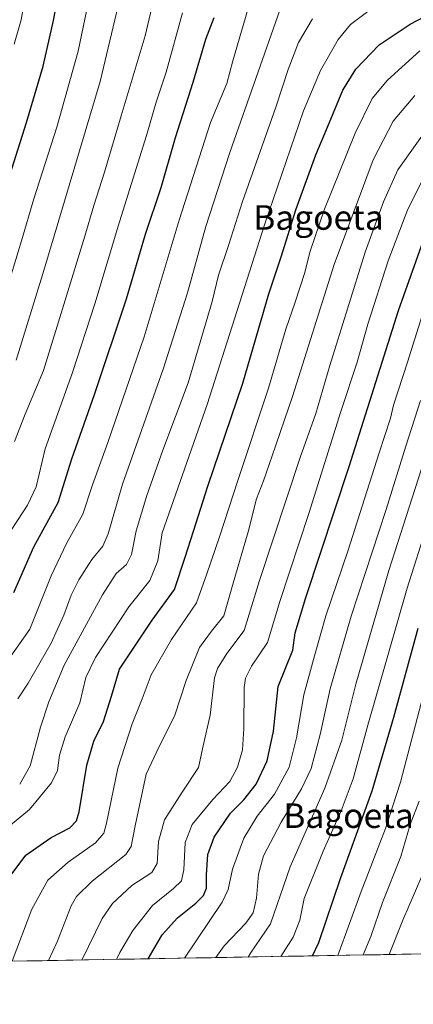
# Model space of a CAD drawing. Units: metres. Extents: x 620320 to 623751, y 4773448 to 4775822.
# Drawn here: x 622990 to 623118, y 4773481 to 4773802 of the extents above; entities that cross this region are included whole.
import ezdxf
from ezdxf.enums import TextEntityAlignment as Align

# ---------------------------------------------------------------- set-up
doc = ezdxf.new("R2010")
doc.units = ezdxf.units.M
doc.header["$MEASUREMENT"] = 0
for name, color, linetype, lineweight in [('Arbolado forestal CxS', 92, 'Continuous', 0), ('Curva de nivel maestra', 36, 'Continuous', 30), ('Curva de nivel normal', 36, 'Continuous', 0), ('Municipio CxS', 142, 'Continuous', 0), ('Texto cartográfico', 19, 'Continuous', 0)]:
    doc.layers.add(name, color=color, linetype=linetype, lineweight=lineweight)
doc.styles.add('Arial', font='txt', dxfattribs={"height": 0.2})

# ---------------------------------------------------------------- blocks, each defined once
blk = doc.blocks.new('*U150')
at = {"layer": 'Arbolado forestal CxS', "color": 92, "linetype": 'Continuous', "lineweight": 0}
blk.add_polyline3d([(623447.32, 4773503.38, 819.29), (623266.71, 4773500.15, 823.31), (623274.04, 4773507.18, 821.84), (623284.2, 4773524.6, 815.05), (623297.44, 4773544.46, 807.5), (623302.27, 4773558.22, 805.34), (623292.37, 4773573.09, 806.64), (623288.27, 4773572.66, 808), (623282.96, 4773572.1, 809.18), (623275.59, 4773561.01, 812.45), (623257.46, 4773547.92, 819.27), (623242.34, 4773547.32, 824.16), (623236.4, 4773552.28, 825.68), (623229.96, 4773555.75, 827), (623222.53, 4773548.81, 827.87), (623221.97, 4773530.56, 831.21), (623215.35, 4773522.61, 832.68), (623211.14, 4773499.25, 835.69), (623211.14, 4773499.15, 835.69), (622203.82, 4773481.14, 666.49)], dxfattribs=at)
blk = doc.blocks.new('*U187')
at = {"layer": 'Curva de nivel normal', "color": 36, "linetype": 'Continuous', "lineweight": 0}
blk.add_polyline3d([(622987.41, 4773495.15, 705), (622993.77, 4773512.06, 705), (622999.03, 4773521.59, 705), (623005.62, 4773527.41, 705), (623014.52, 4773533.63, 705), (623017.19, 4773536.88, 705), (623018.01, 4773540.03, 705), (623021.76, 4773557.97, 705), (623026.39, 4773572.36, 705), (623029.69, 4773580.54, 705), (623032.54, 4773588.38, 705), (623039.21, 4773599.83, 705), (623047.33, 4773611.75, 705), (623050.62, 4773621.22, 705), (623054.75, 4773633.24, 705), (623060.8, 4773651.89, 705), (623070.66, 4773681.63, 705), (623076.31, 4773700.86, 705), (623079.38, 4773709.63, 705), (623082.46, 4773719.22, 705), (623084.16, 4773725.88, 705), (623088.92, 4773739.88, 705), (623098.83, 4773764.55, 705), (623104.37, 4773775.88, 705), (623109.34, 4773781.88, 705), (623119.8, 4773791.39, 705)], dxfattribs=at)
blk = doc.blocks.new('*U188')
at = {"layer": 'Curva de nivel normal', "color": 36, "linetype": 'Continuous', "lineweight": 0}
blk.add_polyline3d([(623109.86, 4773497.34, 765), (623114.32, 4773508.53, 765), (623120.5, 4773522.88, 765)], dxfattribs=at)
blk = doc.blocks.new('*U194')
at = {"layer": 'Curva de nivel normal', "color": 36, "linetype": 'Continuous', "lineweight": 0}
blk.add_polyline3d([(623074.35, 4773804.63, 685), (623067.36, 4773784.6, 685), (623058.09, 4773758.28, 685), (623050.35, 4773734.2, 685), (623044.41, 4773712.64, 685), (623036.47, 4773687.81, 685), (623023.27, 4773650.39, 685), (623018.64, 4773634.18, 685), (623016.91, 4773630.22, 685), (623013.26, 4773625.88, 685), (623009.07, 4773619.22, 685), (623006.55, 4773614.22, 685), (623004.19, 4773607.75, 685), (623000.12, 4773598.69, 685), (622996.36, 4773592.21, 685), (622992.65, 4773585.66, 685), (622989.2, 4773580.56, 685)], dxfattribs=at)
blk = doc.blocks.new('*U196')
at = {"layer": 'Curva de nivel normal', "color": 36, "linetype": 'Continuous', "lineweight": 0}
blk.add_polyline3d([(623010.07, 4773495.56, 715), (623016.62, 4773509.03, 715), (623020.05, 4773513.91, 715), (623026.33, 4773519.78, 715), (623032.78, 4773524.08, 715), (623034.54, 4773527, 715), (623034.9, 4773534.08, 715), (623036.92, 4773541.21, 715), (623042.66, 4773550.18, 715), (623047.99, 4773558.22, 715), (623049.44, 4773565.28, 715), (623051.78, 4773575.23, 715), (623053.18, 4773587.33, 715), (623054.12, 4773590.42, 715), (623057.19, 4773595.33, 715), (623062.78, 4773602.73, 715), (623067.74, 4773619.01, 715), (623081.01, 4773659.04, 715), (623086.04, 4773673.36, 715), (623090.6, 4773689.03, 715), (623102.09, 4773725.84, 715), (623107.99, 4773742.23, 715), (623112.65, 4773752.62, 715), (623124.5, 4773769.3, 715)], dxfattribs=at)
blk = doc.blocks.new('*U204')
at = {"layer": 'Curva de nivel normal', "color": 36, "linetype": 'Continuous', "lineweight": 0}
blk.add_polyline3d([(622999.24, 4773495.37, 710), (623002.01, 4773501.47, 710), (623006.57, 4773513.22, 710), (623008.31, 4773516.18, 710), (623013.39, 4773521.22, 710), (623024.36, 4773529.88, 710), (623026.08, 4773532.45, 710), (623027.34, 4773539.26, 710), (623030.92, 4773556.06, 710), (623035.32, 4773565.26, 710), (623040.09, 4773574.88, 710), (623043.88, 4773586.55, 710), (623048.28, 4773597.22, 710), (623052.19, 4773602.55, 710), (623056.2, 4773607.55, 710), (623059.19, 4773618.22, 710), (623064.11, 4773634.88, 710), (623066.82, 4773645.6, 710), (623069.02, 4773651.43, 710), (623071.84, 4773659.6, 710), (623078.53, 4773678.88, 710), (623092.01, 4773721.88, 710), (623104.69, 4773755.88, 710), (623111.14, 4773768.55, 710), (623118.22, 4773776.88, 710)], dxfattribs=at)
blk = doc.blocks.new('*U214')
at = {"layer": 'Curva de nivel normal', "color": 36, "linetype": 'Continuous', "lineweight": 0}
blk.add_polyline3d([(622986.24, 4773593.38, 680), (622993.15, 4773603.24, 680), (623000.06, 4773620.52, 680), (623005.1, 4773631.03, 680), (623010.39, 4773640.57, 680), (623013.46, 4773650.22, 680), (623018.45, 4773663.91, 680), (623030.25, 4773698.31, 680), (623041.62, 4773736.24, 680), (623051.8, 4773768.09, 680), (623057.11, 4773780.72, 680), (623059.04, 4773788.09, 680), (623066.77, 4773814.62, 680)], dxfattribs=at)
blk = doc.blocks.new('*U217')
at = {"layer": 'Curva de nivel normal', "color": 36, "linetype": 'Continuous', "lineweight": 0}
blk.add_polyline3d([(622989.85, 4773552.79, 690), (622993.2, 4773558.76, 690), (622996.6, 4773571.3, 690), (622999.3, 4773579.52, 690), (623004.26, 4773591.45, 690), (623016.74, 4773614.34, 690), (623021.24, 4773621.37, 690), (623024.54, 4773624.3, 690), (623026.16, 4773627.55, 690), (623027.68, 4773635.22, 690), (623031.12, 4773646.65, 690), (623036.34, 4773661.46, 690), (623044.53, 4773683.34, 690), (623049.06, 4773698.41, 690), (623052.36, 4773709.83, 690), (623054.41, 4773718.38, 690), (623057.64, 4773728.08, 690), (623062.18, 4773742.34, 690), (623073.04, 4773773.03, 690), (623077.07, 4773785.34, 690), (623080.43, 4773794.12, 690), (623084.97, 4773801.8, 690)], dxfattribs=at)
blk = doc.blocks.new('*U244')
at = {"layer": 'Curva de nivel normal', "color": 36, "linetype": 'Continuous', "lineweight": 0}
blk.add_polyline3d([(622981.26, 4773534.88, 695), (622993.07, 4773544.55, 695), (623000.22, 4773553.22, 695), (623002.1, 4773557.2, 695), (623002.73, 4773562.16, 695), (623004.64, 4773568.13, 695), (623009.38, 4773579.28, 695), (623011.34, 4773587.48, 695), (623014.46, 4773593.99, 695), (623025.28, 4773610.44, 695), (623032.14, 4773619.02, 695), (623034.68, 4773625.48, 695), (623036.15, 4773634.55, 695), (623050.73, 4773676.26, 695), (623069.43, 4773734.8, 695), (623082.06, 4773771.88, 695), (623087.55, 4773784.96, 695), (623093.34, 4773795.05, 695), (623097.28, 4773799.9, 695), (623103.42, 4773804.52, 695)], dxfattribs=at)
blk = doc.blocks.new('*U250')
at = {"layer": 'Curva de nivel maestra', "color": 36, "linetype": 'Continuous', "lineweight": 30}
blk.add_polyline3d([(622987.06, 4773523.24, 700), (622991.82, 4773529.72, 700), (623000.03, 4773535.45, 700), (623006.1, 4773538.57, 700), (623008.3, 4773540.87, 700), (623009.16, 4773543.76, 700), (623011.67, 4773558.95, 700), (623013.96, 4773566.73, 700), (623017.06, 4773573.15, 700), (623019.67, 4773581.45, 700), (623022.23, 4773590.16, 700), (623032.86, 4773606.15, 700), (623040.12, 4773616.11, 700), (623043.65, 4773626.66, 700), (623046.36, 4773635.11, 700), (623050.96, 4773649.78, 700), (623062.29, 4773683.28, 700), (623070.82, 4773712.34, 700), (623074.92, 4773724.7, 700), (623079.59, 4773739.67, 700), (623086.03, 4773757.55, 700), (623089.87, 4773766.55, 700), (623094.88, 4773778.55, 700), (623099.1, 4773785.45, 700), (623106.6, 4773793.3, 700), (623116.7, 4773800.11, 700), (623132.64, 4773808.51, 700)], dxfattribs=at)

msp = doc.modelspace()

# ---------------------------------------------------------------- linework, layer by layer
at = {"layer": 'Arbolado forestal CxS', "color": 92, "linetype": 'Continuous', "lineweight": 0}
msp.add_polyline3d([(623211.14, 4773499.15, 835.69), (622203.82, 4773481.14, 666.49)], dxfattribs=at)
at = {"layer": 'Curva de nivel maestra', "color": 36, "linetype": 'Continuous', "lineweight": 30}
for points in [[(622980.57, 4773732.09, 650), (622992.05, 4773768.09, 650), (622997.46, 4773786.4, 650), (623000.86, 4773801.23, 650), (623005.22, 4773824.6, 650)], [(622987.99, 4773615.17, 675), (622994.42, 4773630.04, 675), (623002.39, 4773644.41, 675), (623006.75, 4773658.67, 675), (623014.17, 4773679.6, 675), (623024.55, 4773710.64, 675), (623030.73, 4773731.74, 675), (623035.77, 4773746.88, 675), (623040.46, 4773763.14, 675), (623046.22, 4773781.22, 675), (623050.36, 4773795.14, 675), (623052.98, 4773802.22, 675)], [(623031.58, 4773495.94, 725), (623036.11, 4773503.8, 725), (623041.1, 4773509.31, 725), (623047.02, 4773514.02, 725), (623049.52, 4773516.55, 725), (623050.52, 4773518.88, 725), (623050.53, 4773523.22, 725), (623050.98, 4773529.88, 725), (623053.08, 4773535.55, 725), (623058.29, 4773543.34, 725), (623062.7, 4773547.69, 725), (623066.68, 4773552.82, 725), (623070.25, 4773560.39, 725), (623072.3, 4773570.06, 725), (623073.81, 4773584.52, 725), (623078.56, 4773596.35, 725), (623079.31, 4773602, 725), (623082.77, 4773613.54, 725), (623096.9, 4773656.13, 725), (623112.95, 4773706.88, 725), (623122.61, 4773734.3, 725)], [(623084.97, 4773496.9, 750), (623087.07, 4773501.29, 750), (623094.05, 4773522.12, 750), (623104.31, 4773550.55, 750), (623111.39, 4773574.55, 750), (623119.26, 4773603.55, 750)]]:
    msp.add_polyline3d(points, dxfattribs=at)
at = {"layer": 'Curva de nivel normal', "color": 36, "linetype": 'Continuous', "lineweight": 0}
for points in [[(622988.06, 4773793.57, 645), (622990.3, 4773801.49, 645), (622994.22, 4773823.11, 645), (622996.57, 4773843.02, 645), (622996.83, 4773861.92, 645), (622995.4, 4773877.55, 645), (622992.48, 4773890.43, 645), (622987.49, 4773908.79, 645)], [(622988.67, 4773690.77, 660), (622997.66, 4773719.9, 660), (623015.98, 4773781.38, 660), (623026.54, 4773825.78, 660)], [(623036.22, 4773820.34, 665), (623030.58, 4773796.25, 665), (623022.83, 4773770.22, 665), (623017.41, 4773751.88, 665), (623013.9, 4773741.11, 665), (623011.04, 4773731.12, 665), (623004.58, 4773710.23, 665), (622997.56, 4773687.36, 665), (622991.66, 4773673.18, 665), (622988.14, 4773664.28, 665)], [(622985.62, 4773713.8, 655), (622990.46, 4773729.53, 655), (622994.48, 4773743.28, 655), (623001.94, 4773766.55, 655), (623008.82, 4773791.22, 655), (623012.76, 4773810.14, 655)], [(622985.67, 4773633.22, 670), (622992.33, 4773643.55, 670), (622995.23, 4773649.55, 670), (622998.16, 4773661.88, 670), (623006.97, 4773686.77, 670), (623014.29, 4773709.11, 670), (623022.27, 4773735.77, 670), (623031.07, 4773763.88, 670), (623034.15, 4773774.7, 670), (623037.39, 4773784.48, 670), (623042.73, 4773803.7, 670)], [(623021.31, 4773495.76, 720), (623022.43, 4773498, 720), (623026.63, 4773505.16, 720), (623033.03, 4773513.32, 720), (623039.81, 4773518.78, 720), (623042.46, 4773521.3, 720), (623043.21, 4773524.87, 720), (623043.64, 4773533.82, 720), (623045.89, 4773539.66, 720), (623052.63, 4773547.77, 720), (623058.1, 4773553.67, 720), (623060.65, 4773558.32, 720), (623062.2, 4773563.93, 720), (623062.64, 4773570.84, 720), (623062.73, 4773584.22, 720), (623063.17, 4773587.22, 720), (623065.21, 4773591.22, 720), (623070.32, 4773598.92, 720), (623074.39, 4773612.17, 720), (623083.76, 4773640.81, 720), (623094.22, 4773674.02, 720), (623099.44, 4773690.1, 720), (623102.93, 4773702.42, 720), (623109.51, 4773723.1, 720), (623115.99, 4773739.88, 720), (623122.11, 4773752.08, 720)], [(623043.41, 4773496.16, 730), (623055.67, 4773514.35, 730), (623057.57, 4773518.47, 730), (623059.02, 4773525.09, 730), (623062.63, 4773535.2, 730), (623067.03, 4773542.31, 730), (623072.59, 4773549.47, 730), (623077.43, 4773558.3, 730), (623079.82, 4773567.88, 730), (623082.14, 4773581.88, 730), (623085.64, 4773594.55, 730), (623089.32, 4773607.55, 730), (623096.49, 4773628.55, 730), (623106.6, 4773660.55, 730), (623110.29, 4773671.88, 730), (623111.24, 4773676.11, 730), (623115.84, 4773690.11, 730), (623124.73, 4773718.42, 730)], [(623053.52, 4773496.34, 735), (623056.26, 4773500.22, 735), (623063.34, 4773507.55, 735), (623065.74, 4773510.92, 735), (623066.8, 4773515.7, 735), (623067.41, 4773523.48, 735), (623069.05, 4773529.46, 735), (623074.83, 4773540.44, 735), (623081.42, 4773551.22, 735), (623084.53, 4773557.88, 735), (623087.43, 4773568.88, 735), (623090.72, 4773583.78, 735), (623097.53, 4773607.49, 735), (623108.91, 4773642.18, 735), (623115.25, 4773662.79, 735), (623120.08, 4773677.6, 735)], [(623064.05, 4773496.52, 740), (623064.84, 4773497.74, 740), (623071.28, 4773507.38, 740), (623077.72, 4773525.9, 740), (623088.94, 4773551.48, 740), (623094.49, 4773567.09, 740), (623099.05, 4773585.32, 740), (623109.8, 4773622.25, 740), (623125, 4773669.9, 740)], [(623074.67, 4773496.71, 745), (623078.72, 4773503.01, 745), (623080.87, 4773508.55, 745), (623082.25, 4773515.56, 745), (623088.43, 4773531, 745), (623094.32, 4773544.13, 745), (623098.24, 4773554.55, 745), (623102.91, 4773571.92, 745), (623115.75, 4773616.56, 745), (623128.92, 4773658.22, 745)], [(623093.18, 4773497.05, 755), (623100.76, 4773517.83, 755), (623108.71, 4773538.37, 755), (623113.54, 4773553.38, 755), (623121.48, 4773583.68, 755)], [(623101.44, 4773497.19, 760), (623103.92, 4773503.22, 760), (623107.68, 4773514.22, 760), (623113.63, 4773529.22, 760), (623116.66, 4773539.65, 760), (623119.64, 4773547.29, 760)]]:
    msp.add_polyline3d(points, dxfattribs=at)
at = {"layer": 'Municipio CxS', "color": 142, "linetype": 'Continuous', "lineweight": 0}
msp.add_polyline3d([(623122.03, 4773497.56, 771.71), (623117.03, 4773497.47, 768.69), (623112.04, 4773497.38, 765.5), (623107.05, 4773497.29, 762.25), (623102.05, 4773497.2, 760.12), (623097.06, 4773497.11, 757.3), (623092.07, 4773497.03, 753.1), (623087.07, 4773496.94, 750.32), (623082.08, 4773496.85, 748.62), (623077.08, 4773496.76, 746.05), (623072.09, 4773496.67, 743.88), (623067.1, 4773496.58, 742.37), (623062.1, 4773496.49, 739.39), (623057.11, 4773496.4, 736.57), (623052.12, 4773496.31, 734.4), (623047.12, 4773496.22, 732.52), (623042.13, 4773496.13, 729.73), (623037.14, 4773496.04, 727.5), (623032.14, 4773495.95, 724.97), (623027.15, 4773495.86, 723.04), (623022.16, 4773495.78, 720.58), (623017.16, 4773495.69, 718.18), (623012.17, 4773495.6, 716.39), (623007.18, 4773495.51, 713.84), (623002.18, 4773495.42, 711.05), (622997.19, 4773495.33, 708.98), (622992.2, 4773495.24, 707.52), (622987.2, 4773495.15, 705.26)], dxfattribs=at)

# ---------------------------------------------------------------- block references
at = {"layer": 'Arbolado forestal CxS', "color": 92, "linetype": 'Continuous', "lineweight": 0}
msp.add_blockref('*U150', (0, 0), dxfattribs=at)
at = {"layer": 'Curva de nivel maestra', "color": 36, "linetype": 'Continuous', "lineweight": 30}
msp.add_blockref('*U250', (0, 0), dxfattribs=at)
at = {"layer": 'Curva de nivel normal', "color": 36, "linetype": 'Continuous', "lineweight": 0}
for name in ['*U214', '*U194', '*U217', '*U244', '*U187', '*U204', '*U196', '*U188']:
    msp.add_blockref(name, (0, 0), dxfattribs=at)

# ---------------------------------------------------------------- texts
at = {"layer": 'Texto cartográfico', "color": 19, "linetype": 'Continuous', "lineweight": 0, "style": 'Arial'}
for p in [(623086.93, 4773737.16), (623096.68, 4773542.53)]:
    msp.add_text('Bagoeta', height=8, dxfattribs=at).set_placement(p, align=Align.MIDDLE_CENTER)

doc.saveas('drawing.dxf')
